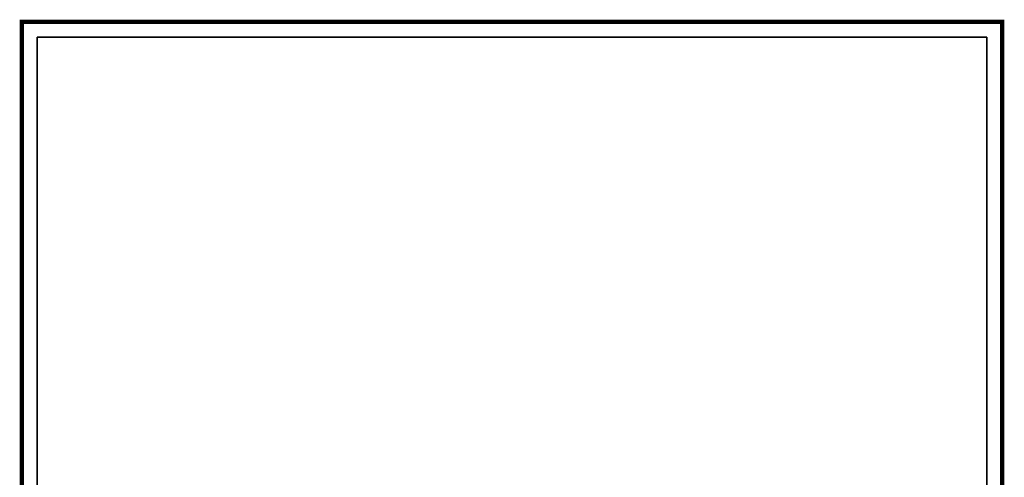
# Model space of a CAD drawing. Extents: x -2265 to 5, y -5 to 3045.
# Drawn here: x -2265 to 5, y 1991 to 3045 of the extents above; entities that cross this region are included whole.
import ezdxf

# ---------------------------------------------------------------- set-up
doc = ezdxf.new("R2010")
doc.units = 0
doc.layers.add('_Arch_TW', color=6, linetype='CONTINUOUS')

msp = doc.modelspace()

# ---------------------------------------------------------------- linework, layer by layer
at = {"layer": '_Arch_TW', "color": 7, "linetype": 'CONTINUOUS', "const_width": 10}
msp.add_lwpolyline([(0, 0), (0, 3040), (-2260, 3040), (-2260, 0)], dxfattribs=at)
at = {"layer": '_Arch_TW', "color": 1}
for points, invisible_edges in [([(-1022, 1890, 1350), (-35, 3005, 1350), (-2225, 3005, 1350)], 13), ([(-2225, 3005, 1350), (-2225, 1890, 1350), (-1203, 1890, 1350)], 12), ([(-2225, 3005, 1350), (-1203, 1890, 1350), (-1022, 1890, 1350)], 13), ([(-2225, 1890, 1306), (-2225, 3005, 1306), (-35, 3005, 1306)], 12), ([(-35, 3005, 1306), (-1203, 1890, 1306), (-2225, 1890, 1306)], 13), ([(-35, 3005, 1350), (-35, 3005, 1306), (-2225, 3005, 1306)], 12), ([(-35, 3005, 1350), (-2225, 3005, 1306), (-2225, 3005, 1350)], 5), ([(-2225, 3005, 1350), (-2225, 3005, 1306), (-2225, 1890, 1306)], 12), ([(-2225, 3005, 1350), (-2225, 1890, 1306), (-2225, 1890, 1350)], 5), ([(-35, 3005, 1306), (-1022, 1890, 1306), (-1203, 1890, 1306)], 13), ([(-1022, 1890, 1350), (-35, 1890, 1350), (-35, 3005, 1350)], 12), ([(-35, 3005, 1306), (-35, 1890, 1306), (-1022, 1890, 1306)], 12), ([(-35, 1890, 1350), (-35, 1890, 1306), (-35, 3005, 1306)], 12), ([(-35, 1890, 1350), (-35, 3005, 1306), (-35, 3005, 1350)], 5)]:
    msp.add_3dface(points, dxfattribs=dict(at, invisible_edges=invisible_edges))

doc.saveas('drawing.dxf')
